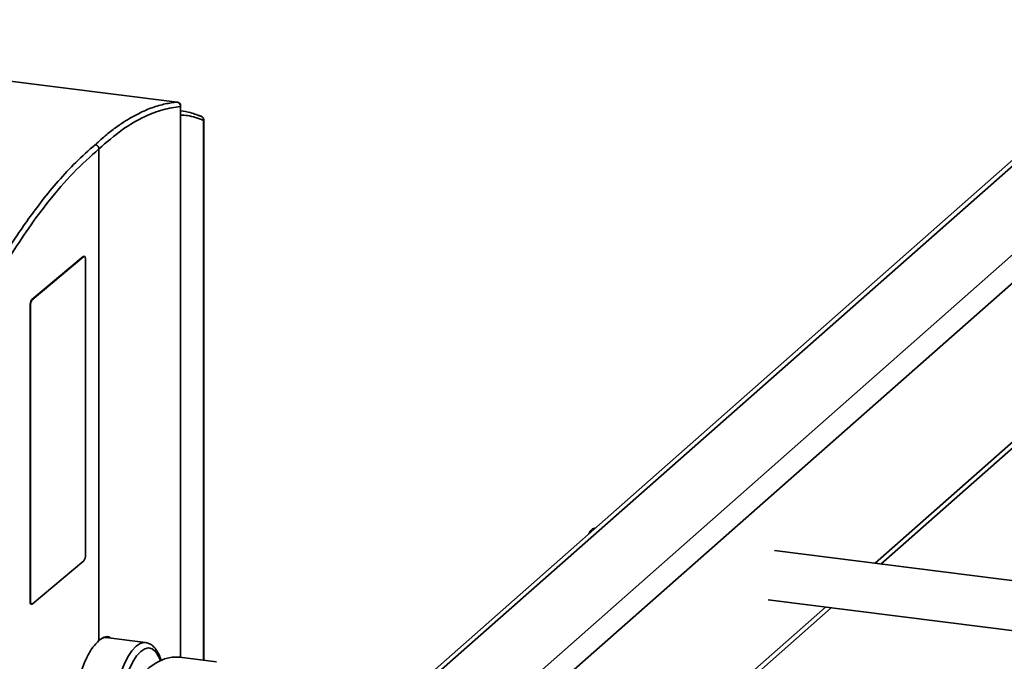
# Paper-space layout 'Blatt1' of a CAD drawing. Units: millimetres. Extents: x 0 to 5940, y 0 to 4200.
# Drawn here: x 4711 to 4909, y 2111 to 2240 of the extents above; entities that cross this region are included whole.
import ezdxf

# ---------------------------------------------------------------- set-up
doc = ezdxf.new("R2010")
doc.units = ezdxf.units.MM

psp = doc.layouts.new('Blatt1')

# ---------------------------------------------------------------- linework, layer by layer
at = {"color": 7, "linetype": 'Continuous', "lineweight": 35, "ltscale": 10}
for p, q in [((4956.53, 2251.62), (4780.22, 2096.12)), ((4957.7, 2251.47), (4782.2, 2096.7)), ((4971.72, 2245.92), (4799.97, 2094.46)), ((4973.42, 2241.76), (4802.78, 2091.28)), ((4742.9, 2223.2), (4692, 2229.62)), ((4742.89, 2223.2), (4692, 2229.61)), ((4742.89, 2223.2), (4742.9, 2223.2)), ((4743.56, 2222.32), (4743.56, 2111.39)), ((4743.6, 2111.39), (4743.6, 2222.41)), ((4747.22, 2220.5), (4747.58, 2220.4)), ((4747.76, 2220.34), (4747.58, 2220.4)), ((4748.21, 2219.52), (4748.21, 2110.81)), ((4748.25, 2110.8), (4748.25, 2219.61)), ((4727.13, 2114.78), (4727.13, 2213.78)), ((4973.6, 2209.87), (4883.43, 2130.35)), ((4884.59, 2130.2), (4973.6, 2208.7)), ((4713.63, 2183.43), (4723.99, 2192.1)), ((4713.72, 2183.42), (4724.08, 2192.09)), ((4723.99, 2192.1), (4724.08, 2192.09)), ((4724.21, 2192.14), (4724.12, 2192.15)), ((4724.45, 2191.46), (4724.45, 2132.06)), ((4713.63, 2183.43), (4713.72, 2183.42)), ((4713.26, 2122.78), (4713.26, 2182.18)), ((4713.26, 2182.18), (4713.35, 2182.17)), ((4713.35, 2122.77), (4713.35, 2182.17)), ((4827.08, 2137.45), (4827.05, 2137.45)), ((4956.92, 2121.09), (4863.16, 2132.9)), ((4724.08, 2130.81), (4713.72, 2122.14)), ((4713.26, 2122.78), (4713.35, 2122.77)), ((4713.5, 2122.1), (4713.59, 2122.09)), ((4861.91, 2122.98), (4955.67, 2111.17)), ((4801.96, 2057.32), (4874.59, 2121.38)), ((4873.43, 2121.53), (4802.78, 2059.22)), ((4736.49, 2114.39), (4728.56, 2115.39)), ((4750.84, 2110.48), (4743.36, 2111.42))]:
    psp.add_line(p, q, dxfattribs=at)
at = {"color": 7, "linetype": 'Continuous', "lineweight": 35, "ltscale": 10, "flags": 128}
for points in [[(4743.6, 2222.41), (4743.59, 2222.37), (4743.56, 2222.32)], [(4748.25, 2219.61), (4748.25, 2219.57), (4748.21, 2219.52)], [(4723.99, 2192.1), (4724.06, 2192.14), (4724.12, 2192.15)], [(4724.08, 2192.09), (4724.15, 2192.13), (4724.22, 2192.14), (4724.28, 2192.1), (4724.34, 2192.03), (4724.39, 2191.93), (4724.42, 2191.79), (4724.44, 2191.64), (4724.45, 2191.46)], [(4825.78, 2136.3), (4826.07, 2136.79), (4826.55, 2137.3), (4827.02, 2137.45), (4827.05, 2137.45)], [(4713.5, 2122.1), (4713.49, 2122.1), (4713.43, 2122.14), (4713.37, 2122.21), (4713.32, 2122.31), (4713.29, 2122.44), (4713.27, 2122.6), (4713.26, 2122.78)], [(4713.72, 2122.14), (4713.65, 2122.09), (4713.58, 2122.09), (4713.52, 2122.12), (4713.46, 2122.19), (4713.42, 2122.3), (4713.38, 2122.43), (4713.36, 2122.59), (4713.35, 2122.77)], [(4729.66, 2100.21), (4729.89, 2101.76), (4730.32, 2104.04), (4730.86, 2106.2), (4731.5, 2108.2), (4732.2, 2109.99), (4732.97, 2111.52), (4733.78, 2112.75), (4734.61, 2113.65), (4735.44, 2114.21), (4736.25, 2114.41), (4736.54, 2114.39)], [(4731.42, 2103.03), (4731.92, 2105.18), (4732.52, 2107.17), (4733.2, 2108.95), (4733.95, 2110.48), (4734.74, 2111.7), (4735.55, 2112.59), (4736.36, 2113.13), (4737.15, 2113.3), (4737.89, 2113.09), (4738.57, 2112.51), (4739.17, 2111.58), (4739.53, 2110.75)], [(4728.36, 2096.79), (4729.59, 2099.25), (4731.07, 2101.89), (4732.59, 2104.23), (4734.14, 2106.26), (4735.7, 2107.97), (4737.27, 2109.35), (4738.83, 2110.39), (4740.37, 2111.09), (4741.89, 2111.43), (4743.36, 2111.42)]]:
    psp.add_lwpolyline(points, dxfattribs=at)
at = {"color": 7, "linetype": 'Continuous', "lineweight": 35, "ltscale": 100}
for centre, radius, start, end in [((4742.8, 2222.41), 0.8, 0, 82.8192), ((4747.45, 2219.61), 0.8, 0, 67.2256), ((4715.16, 2182.3), 1.9, 143.4493, 183.6505), ((4715.25, 2182.29), 1.9, 143.4493, 183.6505), ((4722.55, 2131.94), 1.9, 323.4493, 3.6505)]:
    psp.add_arc(centre, radius, start, end, dxfattribs=at)
at = {"color": 7, "linetype": 'Continuous', "lineweight": 35, "ltscale": 10}
for points, knots in [([(4742.89, 2223.2), (4742.5, 2223.16), (4741.7, 2223.07), (4740.48, 2222.84), (4739.21, 2222.52), (4737.88, 2222.09), (4736.5, 2221.55), (4735.21, 2220.95), (4733.88, 2220.24), (4732.43, 2219.39), (4730.66, 2218.19), (4728.61, 2216.63), (4727.15, 2215.32), (4726.38, 2214.63)], [0, 0, 0, 0, 0.072653, 0.148105, 0.226356, 0.307407, 0.391257, 0.477906, 0.542439, 0.632676, 0.739016, 0.861457, 1, 1, 1, 1]), ([(4743.56, 2222.32), (4743.55, 2222.43), (4743.55, 2222.67), (4743.37, 2222.96), (4743.14, 2223.15), (4742.97, 2223.18), (4742.89, 2223.2)], [0, 0, 0, 0, 0.270115, 0.562147, 0.789496, 1, 1, 1, 1]), ([(4727.13, 2213.78), (4728.68, 2215.13), (4731.8, 2217.82), (4736.1, 2220.27), (4740.03, 2221.8), (4742.38, 2222.15), (4743.56, 2222.32)], [0, 0, 0, 0, 0.279987, 0.559974, 0.779987, 1, 1, 1, 1]), ([(4747.92, 2220.26), (4747.14, 2220.56), (4745.8, 2221.08), (4744.29, 2221.35), (4743.65, 2221.46)], [0, 0, 0, 0, 0.5754854, 1, 1, 1, 1]), ([(4743.6, 2220.59), (4744.07, 2220.57), (4745.64, 2220.51), (4747.15, 2219.93), (4748.21, 2219.52)], [0, 0, 0, 0, 0.298464, 1, 1, 1, 1]), ([(4748.21, 2219.52), (4748.21, 2219.63), (4748.22, 2219.87), (4748.05, 2220.15), (4747.88, 2220.3), (4747.78, 2220.33), (4747.76, 2220.34)], [0, 0, 0, 0, 0.323211, 0.67245, 0.944258, 1, 1, 1, 1]), ([(4708.29, 2192.69), (4709, 2193.81), (4710.52, 2196.21), (4713.01, 2199.8), (4715.84, 2203.6), (4719.04, 2207.45), (4722.59, 2211.28), (4725.08, 2213.48), (4726.38, 2214.63)], [0, 0, 0, 0, 0.120641, 0.259694, 0.417157, 0.59303, 0.787312, 1, 1, 1, 1]), ([(4727.13, 2213.78), (4725.42, 2212.25), (4722.01, 2209.19), (4717.29, 2203.69), (4712.98, 2197.95), (4710.4, 2193.94), (4709.11, 2191.94)], [0, 0, 0, 0, 0.279961, 0.560044, 0.779958, 1, 1, 1, 1]), ([(4727.13, 2213.78), (4727.12, 2213.86), (4727.11, 2214.04), (4726.99, 2214.26), (4726.84, 2214.42), (4726.7, 2214.52), (4726.55, 2214.6), (4726.44, 2214.62), (4726.38, 2214.63)], [0, 0, 0, 0, 0.200131, 0.443638, 0.579029, 0.719391, 0.861003, 1, 1, 1, 1]), ([(4729.54, 2115.27), (4729.48, 2115.33), (4729.08, 2115.69), (4728.25, 2115.6), (4727.5, 2115.05), (4727.13, 2114.78)], [0, 0, 0, 0, 0.0954348, 0.5623467, 1, 1, 1, 1]), ([(4721.58, 2097.64), (4721.59, 2098.02), (4721.64, 2099.46), (4721.98, 2102.14), (4722.63, 2105.48), (4723.55, 2108.67), (4724.66, 2111.41), (4725.89, 2113.55), (4726.72, 2114.38), (4727.13, 2114.78)], [0, 0, 0, 0, 0.053227, 0.205217, 0.363479, 0.524155, 0.690437, 0.850225, 1, 1, 1, 1]), ([(4727.97, 2115.31), (4728.05, 2115.34), (4728.28, 2115.42), (4728.51, 2115.39), (4728.65, 2115.37)], [0, 0, 0, 0, 0.3394325, 1, 1, 1, 1]), ([(4739.67, 2110.74), (4739.58, 2111.04), (4739.33, 2111.83), (4738.81, 2112.79), (4738.13, 2113.62), (4737.38, 2114.18), (4736.83, 2114.31), (4736.56, 2114.37)], [0, 0, 0, 0, 0.1540354, 0.402217, 0.6239373, 0.823326, 1, 1, 1, 1])]:
    psp.add_open_spline(points, degree=3, knots=knots, dxfattribs=at)

doc.saveas('drawing.dxf')
